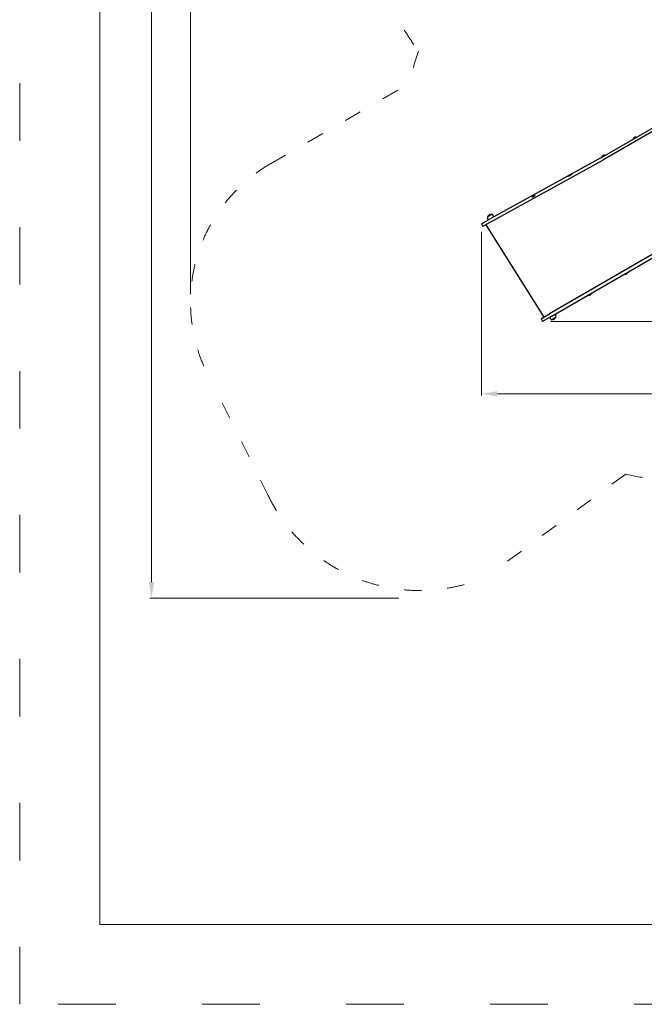
# Model space of a CAD drawing. Units: millimetres. Extents: x 9572 to 26951, y -4171 to 12644.
# Drawn here: x 16451 to 20355, y -4171 to 1986 of the extents above; entities that cross this region are included whole.
import ezdxf

# ---------------------------------------------------------------- set-up
doc = ezdxf.new("R2010")
doc.units = ezdxf.units.MM
doc.header["$LTSCALE"] = 30
doc.linetypes.add('ACAD_ISO03W100', pattern=[30, 12, -18])
for name, color, linetype, lineweight in [('InterSystem-description', 7, 'Continuous', 13), ('InterSystem-dimension', 7, 'Continuous', 5), ('InterSystem-drawing', 7, 'Continuous', 9)]:
    doc.layers.add(name, color=color, linetype=linetype, lineweight=lineweight)
doc.styles.add('arial', font='arial.ttf')
doc.dimstyles.new('IS_1-50(mm)', dxfattribs={"dimtxt": 100, "dimasz": 100, "dimexe": 10, "dimexo": 50, "dimgap": 10, "dimtad": 1, "dimdec": 0, "dimrnd": 10, "dimzin": 0, "dimtxsty": 'arial', "dimcen": 100, "dimclrd": 256, "dimclre": 256, "dimclrt": 256, "dimadec": 1, "dimazin": 0, "dimtfac": 1, "dimtdec": 0, "dimtmove": 0, "dimatfit": 3, "dimfxl": 0, "dimtolj": 1, "dimtzin": 0, "dimlwd": -1, "dimlwe": -1, "dimarcsym": 0})

# ---------------------------------------------------------------- blocks, each defined once
blk = doc.blocks.new('*D3')
at = {"layer": 'Defpoints', "color": 0, "transparency": 16777216}
for p in [(22313.7, 8936.1), (17274.7, -1630), (18870.7, -1630)]:
    blk.add_point(p, dxfattribs=at)
at = {"layer": 'InterSystem-dimension', "transparency": 16777216}
for p, q in [((22263.7, 8936.1), (17264.7, 8936.1)), ((17274.7, 8836.1), (17274.7, -1530)), ((18820.7, -1630), (17264.7, -1630))]:
    blk.add_line(p, q, dxfattribs=at)
for points in [[(17258.1, 8836.1), (17291.4, 8836.1), (17274.7, 8936.1)], [(17258.1, -1530), (17291.4, -1530), (17274.7, -1630)]]:
    blk.add_solid(points, dxfattribs=at)
at = {"layer": 'InterSystem-dimension', "transparency": 16777216, "insert": (17213.7, 3653.1), "char_height": 100, "attachment_point": 5, "rotation": 90, "style": 'arial'}
blk.add_mtext('\\A1;10570', dxfattribs=at)
blk = doc.blocks.new('*D4')
at = {"layer": 'Defpoints', "color": 0, "transparency": 16777216}
for p in [(25797.8, 9204), (25797.8, 996.1), (17518.7, 219.7)]:
    blk.add_point(p, dxfattribs=at)
at = {"layer": 'InterSystem-dimension', "transparency": 16777216}
for p, q in [((17518.7, 269.7), (17518.7, 9214)), ((17618.7, 9204), (25697.8, 9204)), ((25797.8, 1046.1), (25797.8, 9214))]:
    blk.add_line(p, q, dxfattribs=at)
for points in [[(17618.7, 9220.7), (17618.7, 9187.4), (17518.7, 9204)], [(25697.8, 9220.7), (25697.8, 9187.4), (25797.8, 9204)]]:
    blk.add_solid(points, dxfattribs=at)
at = {"layer": 'InterSystem-dimension', "transparency": 16777216, "insert": (21658.3, 9265.1), "char_height": 100, "attachment_point": 5, "style": 'arial'}
blk.add_mtext('\\A1;8280', dxfattribs=at)
blk = doc.blocks.new('*D5')
at = {"layer": 'Defpoints', "color": 0, "transparency": 16777216}
for p in [(22312.3, 7424.3), (19719, 99.8), (24918.8, 99.8)]:
    blk.add_point(p, dxfattribs=at)
at = {"layer": 'InterSystem-dimension', "transparency": 16777216}
for p, q in [((22362.3, 7424.3), (24928.8, 7424.3)), ((24918.8, 7324.3), (24918.8, 199.8)), ((19769, 99.8), (24928.8, 99.8))]:
    blk.add_line(p, q, dxfattribs=at)
for points in [[(24902.1, 7324.3), (24935.5, 7324.3), (24918.8, 7424.3)], [(24902.1, 199.8), (24935.5, 199.8), (24918.8, 99.8)]]:
    blk.add_solid(points, dxfattribs=at)
at = {"layer": 'InterSystem-dimension', "transparency": 16777216, "insert": (24857.7, 3762), "char_height": 100, "attachment_point": 5, "rotation": 90, "style": 'arial'}
blk.add_mtext('\\A1;7320', dxfattribs=at)
blk = doc.blocks.new('*D6')
at = {"layer": 'Defpoints', "color": 0, "transparency": 16777216}
for p in [(24197.5, 1024.2), (19337, 709.4), (19337, -353.2)]:
    blk.add_point(p, dxfattribs=at)
at = {"layer": 'InterSystem-dimension', "transparency": 16777216}
for p, q in [((24197.5, 974.2), (24197.5, -363.2)), ((19337, 659.4), (19337, -363.2)), ((24097.5, -353.2), (19437, -353.2))]:
    blk.add_line(p, q, dxfattribs=at)
for points in [[(19437, -336.6), (19437, -369.9), (19337, -353.2)], [(24097.5, -336.6), (24097.5, -369.9), (24197.5, -353.2)]]:
    blk.add_solid(points, dxfattribs=at)
at = {"layer": 'InterSystem-dimension', "transparency": 16777216, "insert": (21767.3, -292.2), "char_height": 100, "attachment_point": 5, "style": 'arial'}
blk.add_mtext('\\A1;4860', dxfattribs=at)

msp = doc.modelspace()

# ---------------------------------------------------------------- linework, layer by layer
for p, q in [((20086.9, 1125.1), (20571.4, 1404.8)), ((20580.9, 1388.3), (20096.4, 1108.6)), ((20285.3, 1240.9), (20303.1, 1251.2)), ((20285.3, 1240.9), (20285.8, 1239.9)), ((20303.1, 1251.2), (20303.7, 1250.2)), ((20086.9, 1125.1), (19390.7, 740.4)), ((19400.2, 724), (20096.4, 1108.6)), ((20089.5, 1127.9), (20107.4, 1138.2)), ((20089.5, 1127.9), (20090.1, 1126.9)), ((20107.4, 1138.2), (20108, 1137.2)), ((19881, 1007.5), (19898.9, 1017.8)), ((19881, 1007.5), (19881.6, 1006.5)), ((19898.9, 1017.8), (19899.4, 1016.8)), ((19653.6, 876.2), (19671.5, 886.5)), ((19653.6, 876.2), (19654.2, 875.2)), ((19671.5, 886.5), (19672.1, 885.6)), ((19337, 709.4), (19390.7, 740.4)), ((19401.5, 768.6), (19374.8, 753.2)), ((19381.3, 735), (19375.3, 745.4)), ((19414, 753.9), (19408, 764.3)), ((19337, 709.4), (19346.5, 693)), ((19400.2, 724), (19346.5, 693)), ((19363.9, 703), (19726.9, 126.2)), ((20429.4, 531.8), (19763.2, 147.2)), ((19772.7, 130.7), (20438.9, 515.4)), ((20234.1, 395.9), (20233.6, 396.8)), ((20252, 406.2), (20234.1, 395.9)), ((20252, 406.2), (20251.4, 407.1)), ((20006.7, 264.6), (20006.2, 265.5)), ((20024.6, 274.9), (20006.7, 264.6)), ((20024.6, 274.9), (20024.1, 275.9)), ((19709.5, 116.2), (19763.2, 147.2)), ((19772.7, 130.7), (19719, 99.8)), ((19763.3, 125.3), (19769.3, 114.9)), ((19775.8, 110.6), (19802.5, 126)), ((19796, 144.2), (19802, 133.8)), ((19709.5, 116.2), (19719, 99.8))]:
    msp.add_line(p, q)
for centre, radius, start, end in [((20300.3, 1235.4), 16, 79.81089, 160.18911), ((20104.6, 1122.4), 16, 79.81089, 160.18911), ((19896.1, 1002), 16, 79.81089, 160.18911), ((19668.7, 870.8), 16, 79.81089, 160.18911), ((19383, 749.8), 8.86, 158.22384, 210), ((19374.9, 753), 0.2, 120, 158.22384), ((19375.4, 753.5), 0.5, 154.37366, 202.89371), ((19399, 742.2), 26.6, 85.62634, 154.37366), ((19401, 768.2), 0.5, 37.10629, 85.62634), ((19401.6, 768.4), 0.2, 81.77616, 120), ((19400.4, 759.9), 8.86, 30, 81.77616), ((20236.9, 411.6), 16, 259.81089, 340.18911), ((20009.6, 280.3), 16, 259.81089, 340.18911), ((19778.3, 137), 26.6, 265.62634, 334.37366), ((19794.4, 129.4), 8.86, 338.22384, 30), ((19801.9, 125.7), 0.5, 334.37366, 22.89371), ((19802.4, 126.2), 0.2, 300, 338.22384), ((19777, 119.3), 8.86, 210, 261.77616), ((19775.7, 110.8), 0.2, 261.77616, 300), ((19776.3, 111), 0.5, 217.10629, 265.62634)]:
    msp.add_arc(centre, radius, start, end)
at = {"layer": 'InterSystem-description', "linetype": 'ACAD_ISO03W100'}
msp.add_lwpolyline([(26951, -4170.6), (16451, -4170.6), (16451, 10679.4), (26951, 10679.4)], close=True, dxfattribs=at)
at = {"layer": 'InterSystem-description'}
msp.add_lwpolyline([(26451, -3670.6), (16951, -3670.6), (16951, 10179.4), (26451, 10179.4)], close=True, dxfattribs=at)
at = {"layer": 'InterSystem-drawing', "linetype": 'ACAD_ISO03W100', "ltscale": 0.3}
for p, q in [((18018.7, 1085.7), (18886.5, 1586.7)), ((18004.7, -990), (17652.7, -280.3)), ((20238.5, -855), (19370.7, -1496))]:
    msp.add_line(p, q, dxfattribs=at)
for centre, radius, start, end in [((20165, 2703.5), 1525, 150, 216.81443), ((20354.7, 1279.7), 1500, 160.12336, 168.18969), ((18518.7, 219.7), 1000, 120, 210), ((20591.7, 637.4), 1533.7, 256.68483, 304.3348), ((18951.5, -531.1), 1052.1, 205.86126, 293.48582)]:
    msp.add_arc(centre, radius, start, end, dxfattribs=at)

# ---------------------------------------------------------------- dimensions: what is measured, and where the dimension line sits
at = {"layer": 'InterSystem-dimension'}
for base, p1, p2, picture, middle in [((25797.8, 9204), (17518.7, 219.7), (25797.8, 996.1), '*D4', (21658.3, 9265.1)), ((19337.0323, -353.2275), (24197.5248, 1024.1753), (19337.0323, 709.4381), '*D6', (21767.2785, -292.1702))]:
    dim = msp.add_linear_dim(base=base, p1=p1, p2=p2, dimstyle='IS_1-50(mm)', dxfattribs=at)
    dim.commit()
    dim.dimension.update_dxf_attribs({"geometry": picture, "text_midpoint": middle})
for base, p1, p2, picture, middle in [((17274.7, -1630), (22313.7, 8936.1), (18870.7, -1630), '*D3', (17213.7, 3653.1)), ((24918.7857, 99.7562), (22312.2982, 7424.2885), (19719.0323, 99.7562), '*D5', (24857.6943, 3762.0224))]:
    dim = msp.add_linear_dim(base=base, p1=p1, p2=p2, angle=90, dimstyle='IS_1-50(mm)', dxfattribs=at)
    dim.commit()
    dim.dimension.update_dxf_attribs({"geometry": picture, "text_midpoint": middle})

doc.saveas('drawing.dxf')
